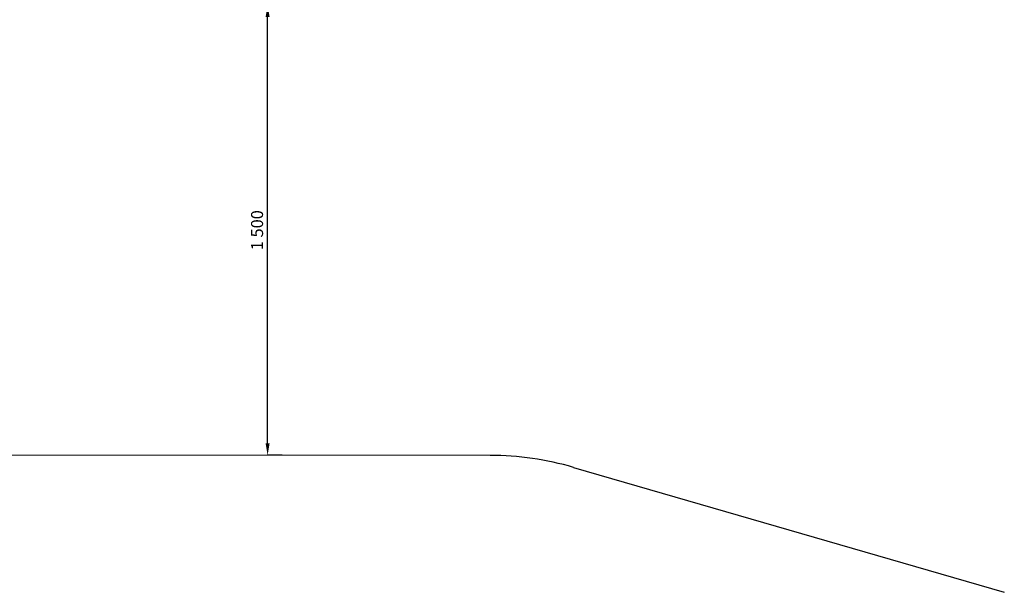
# Model space of a CAD drawing. Units: millimetres. Extents: x -9929 to 5583, y -7057 to 4158.
# Drawn here: x -5810 to -2530, y -4411 to -2503 of the extents above; entities that cross this region are included whole.
import ezdxf

# ---------------------------------------------------------------- set-up
doc = ezdxf.new("R2010")
doc.units = ezdxf.units.MM
doc.dimstyles.new('ISO-25', dxfattribs={"dimtxt": 2.5, "dimasz": 2.5, "dimexe": 1.25, "dimexo": 0.625, "dimtad": 1, "dimtxsty": 'Standard', "dimcen": 2.5, "dimadec": 0, "dimazin": 0, "dimtfac": 1, "dimtmove": 0, "dimatfit": 3, "dimfxl": 1, "dimarcsym": 0})

# ---------------------------------------------------------------- blocks, each defined once
blk = doc.blocks.new('zb')
for p, q in [((-4242.9, -3954.9), (-6046.1, -3953.7)), ((-3964.8, -3994.5), (-2530.5, -4410.7))]:
    blk.add_line(p, q)
blk.add_arc((-4243.5, -4954.9), 1000, 73.8174, 89.9641)
blk = doc.blocks.new('*D21')
at = {"color": 0, "lineweight": -2, "transparency": 16777216}
for p, q in [((-4954.8, -2454.5), (-4985.3, -2454.5)), ((-4984.1, -3914.4), (-4984.1, -2494.5)), ((-4936.2, -3954.4), (-4985.3, -3954.4))]:
    blk.add_line(p, q, dxfattribs=at)
at = {"color": 0, "transparency": 16777216}
for points in [[(-4990.8, -2494.5), (-4977.4, -2494.5), (-4984.1, -2454.5)], [(-4990.8, -3914.4), (-4977.4, -3914.4), (-4984.1, -3954.4)]]:
    blk.add_solid(points, dxfattribs=at)
at = {"layer": 'Defpoints', "color": 0, "transparency": 16777216}
for p in [(-4984.1, -2454.5), (-4954.2, -2454.5), (-4935.6, -3954.4)]:
    blk.add_point(p, dxfattribs=at)
at = {"color": 0, "transparency": 16777216, "insert": (-5014.1, -3204.5), "char_height": 40, "attachment_point": 5, "rotation": 90}
blk.add_mtext('1\xa0500', dxfattribs=at)

msp = doc.modelspace()

# ---------------------------------------------------------------- block references
msp.add_blockref('zb', (0, 0))

# ---------------------------------------------------------------- dimensions: what is measured, and where the dimension line sits
dim = msp.add_linear_dim(base=(-4984.089, -2454.541), p1=(-4935.559, -3954.426), p2=(-4954.151, -2454.541), angle=90, dimstyle='ISO-25', override={"dimtxt": 40, "dimasz": 40, "dimgap": 10, "dimdec": 0, "dimlunit": 6, "dimtdec": 0})
dim.commit()
dim.dimension.update_dxf_attribs({"geometry": '*D21', "text_midpoint": (-5014.089, -3204.484)})

doc.saveas('drawing.dxf')
